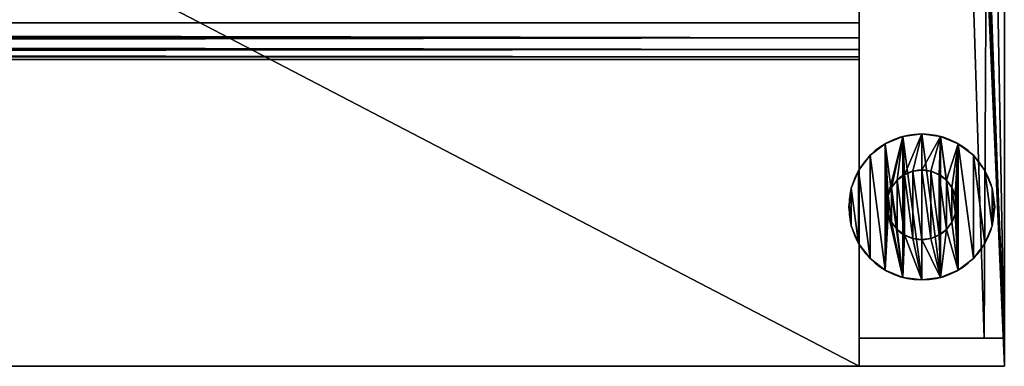
# Model space of a CAD drawing. Units: centimetres. Extents: x 34 to 193, y 131 to 211.
# Drawn here: x 173 to 193, y 131 to 138 of the extents above; entities that cross this region are included whole.
import ezdxf

# ---------------------------------------------------------------- set-up
doc = ezdxf.new("R2010")
doc.units = ezdxf.units.CM
doc.layers.get('0').update_dxf_attribs({"true_color": 0xff5454})
for name, color, linetype, true_color in [('BLAT', 7, 'Continuous', 0x009987), ('BOK', 7, 'Continuous', 0x664400), ('n__ki', 7, 'Continuous', 0x009987), ('RURKI', 7, 'Continuous', 0xcc4400)]:
    doc.layers.add(name, color=color, linetype=linetype, true_color=true_color)

# ---------------------------------------------------------------- blocks, each defined once
blk = doc.blocks.new('BLAT')
at = {"layer": 'BLAT'}
for p, q in [((158.2425, 79.3434, 0.5), (158.2425, 0, 0.5)), ((158.2425, 79.3434), (158.2425, 0)), ((0, 0, 0.5), (158.2425, 0, 0.5)), ((0, 0), (158.2425, 0)), ((158.2425, 0, 0.5), (158.2425, 0))]:
    blk.add_line(p, q, dxfattribs=at)
mesh = blk.add_polyface(dxfattribs=at)
corners = [(158.2425, 0, 0.5), (0, 79.3434, 0.5), (0, 0, 0.5), (158.2425, 79.3434, 0.5)]
mesh.append_faces([[corners[k] for k in face] for face in [(0, 1, 2), (1, 0, 3)]], dxfattribs={"vtx0": -1})
mesh = blk.add_polyface(dxfattribs=at)
corners = [(0, 79.3434), (158.2425, 0), (0, 0), (158.2425, 79.3434)]
mesh.append_faces([[corners[k] for k in face] for face in [(0, 1, 2), (1, 0, 3)]], dxfattribs={"vtx0": -1})
mesh = blk.add_polyface(dxfattribs=at)
corners = [(158.2425, 79.3434), (158.2425, 0, 0.5), (158.2425, 0), (158.2425, 79.3434, 0.5)]
mesh.append_faces([[corners[k] for k in face] for face in [(0, 1, 2), (1, 0, 3)]], dxfattribs={"vtx0": -1})
mesh = blk.add_polyface(dxfattribs=at)
corners = [(158.2425, 0, 0.5), (0, 0), (158.2425, 0), (0, 0, 0.5)]
mesh.append_faces([[corners[k] for k in face] for face in [(0, 1, 2), (1, 0, 3)]], dxfattribs={"vtx0": -1})
blk = doc.blocks.new('Grupa_1')
for p, q in [((1.081, 2.867), (1.081, 2.867, 0.531)), ((1.458, 2.917), (1.458, 2.917, 0.531)), ((1.836, 2.867), (1.836, 2.867, 0.531)), ((0.729, 2.721), (0.729, 2.721, 0.531)), ((2.188, 2.721), (2.188, 2.721, 0.531)), ((0.427, 2.49), (0.427, 2.49, 0.531)), ((2.49, 2.49), (2.49, 2.49, 0.531)), ((0.195, 2.188), (0.195, 2.188, 0.531)), ((1.279, 2.172, 0.531), (1.279, 2.172, 1.144)), ((1.458, 2.195, 0.531), (1.459, 2.195, 1.144)), ((1.458, 2.195, 0.531), (1.458, 0.806, 0.531)), ((1.638, 2.172, 0.531), (1.638, 2.172, 1.144)), ((2.721, 2.188), (2.721, 2.188, 0.531)), ((0.967, 1.992, 0.531), (0.967, 1.992, 1.144)), ((1.111, 2.102, 0.531), (1.111, 2.102, 1.144)), ((1.806, 2.102, 0.531), (1.806, 2.102, 1.144)), ((1.95, 1.992, 0.531), (1.95, 1.992, 1.144)), ((0.05, 1.836), (0.05, 1.836, 0.531)), ((0.857, 1.848, 0.531), (0.857, 1.848, 1.144)), ((2.06, 1.848, 0.531), (2.06, 1.848, 1.144)), ((2.867, 1.836), (2.867, 1.836, 0.531)), ((0.787, 1.681, 0.531), (0.788, 1.681, 1.144)), ((2.129, 1.681, 0.531), (2.13, 1.681, 1.144)), ((0, 1.458), (0, 1.458, 0.531)), ((0.764, 1.501, 0.531), (0.764, 1.501, 1.144)), ((2.153, 1.501, 0.531), (2.153, 1.501, 1.144)), ((2.917, 1.458), (2.917, 1.458, 0.531)), ((0.787, 1.321, 0.531), (0.788, 1.321, 1.144)), ((2.129, 1.321, 0.531), (2.13, 1.321, 1.144)), ((0.05, 1.081), (0.05, 1.081, 0.531)), ((0.857, 1.153, 0.531), (0.857, 1.153, 1.144)), ((0.967, 1.01, 0.531), (0.967, 1.01, 1.144)), ((1.95, 1.01, 0.531), (1.95, 1.01, 1.144)), ((2.06, 1.153, 0.531), (2.06, 1.153, 1.144)), ((2.867, 1.081), (2.867, 1.081, 0.531)), ((1.111, 0.899, 0.531), (1.111, 0.899, 1.144)), ((1.279, 0.83, 0.531), (1.279, 0.83, 1.144)), ((1.458, 0.806, 0.531), (1.459, 0.806, 1.144)), ((1.638, 0.83, 0.531), (1.638, 0.83, 1.144)), ((1.806, 0.899, 0.531), (1.806, 0.899, 1.144)), ((0.195, 0.729), (0.195, 0.729, 0.531)), ((2.721, 0.729), (2.721, 0.729, 0.531)), ((0.427, 0.427), (0.427, 0.427, 0.531)), ((2.49, 0.427), (2.49, 0.427, 0.531)), ((0.729, 0.195), (0.729, 0.195, 0.531)), ((1.081, 0.05), (1.081, 0.05, 0.531)), ((1.458, 0), (1.458, 0, 0.531)), ((1.836, 0.05), (1.836, 0.05, 0.531)), ((2.188, 0.195), (2.188, 0.195, 0.531))]:
    blk.add_line(p, q)
blk.add_polyline3d([(1.459, 2.195, 1.144), (1.279, 2.172, 1.144), (1.111, 2.102, 1.144), (0.967, 1.992, 1.144), (0.857, 1.848, 1.144), (0.788, 1.681, 1.144), (0.764, 1.501, 1.144), (0.788, 1.321, 1.144), (0.857, 1.153, 1.144), (0.967, 1.01, 1.144), (1.111, 0.899, 1.144), (1.279, 0.83, 1.144), (1.459, 0.806, 1.144)])
for centre, radius, start, end in [((1.458, 1.458, 0.531), 1.458, 90, 270), ((1.458, 1.458), 1.458, 90, 270), ((1.458, 1.458, 0.531), 1.458, 270, 90), ((1.458, 1.458), 1.458, 270, 90), ((1.458, 1.501, 0.531), 0.695, 90, 270), ((1.458, 1.501, 0.531), 0.695, 270, 90), ((1.459, 1.501, 1.144), 0.695, 270, 90)]:
    blk.add_arc(centre, radius, start, end)
mesh = blk.add_polyface()
corners = [(0.05, 1.081, 0.531), (0.006, 1.501, 0.531), (0, 1.458, 0.531), (0.05, 1.836, 0.531), (0.195, 0.729, 0.531), (0.195, 2.188, 0.531), (0.427, 0.427, 0.531), (0.427, 2.49, 0.531), (0.729, 0.195, 0.531), (0.729, 2.721, 0.531), (0.764, 1.501, 0.531), (0.787, 1.321, 0.531), (1.081, 0.05, 0.531), (0.857, 1.153, 0.531), (0.967, 1.01, 0.531), (1.111, 0.899, 0.531), (1.458, 0, 0.531), (1.279, 0.83, 0.531), (1.458, 0.806, 0.531), (1.836, 0.05, 0.531), (1.638, 0.83, 0.531), (1.806, 0.899, 0.531), (1.95, 1.01, 0.531), (2.188, 0.195, 0.531), (2.06, 1.153, 0.531), (2.129, 1.321, 0.531), (2.153, 1.501, 0.531), (0.787, 1.681, 0.531), (1.081, 2.867, 0.531), (0.857, 1.848, 0.531), (0.967, 1.992, 0.531), (1.111, 2.102, 0.531), (1.458, 2.917, 0.531), (1.279, 2.172, 0.531), (1.458, 2.195, 0.531), (1.836, 2.867, 0.531), (1.638, 2.172, 0.531), (1.806, 2.102, 0.531), (1.95, 1.992, 0.531), (2.188, 2.721, 0.531), (2.06, 1.848, 0.531), (2.129, 1.681, 0.531), (2.49, 0.427, 0.531), (2.49, 2.49, 0.531), (2.721, 0.729, 0.531), (2.721, 2.188, 0.531), (2.867, 1.081, 0.531), (2.867, 1.836, 0.531), (2.887, 1.681, 0.531), (2.917, 1.458, 0.531)]
mesh.append_faces([[corners[k] for k in face] for face in [(0, 1, 2), (48, 46, 49)]], dxfattribs={"vtx0": -1})
mesh.append_faces([[corners[k] for k in face] for face in [(1, 0, 3), (3, 4, 5), (5, 6, 7), (7, 8, 9), (10, 8, 11), (11, 12, 13), (13, 12, 14), (14, 12, 15), (15, 16, 17), (17, 16, 18), (18, 19, 20), (20, 19, 21), (21, 19, 22), (22, 23, 24), (24, 23, 25), (25, 23, 26), (9, 27, 28), (27, 9, 10), (28, 31, 32), (32, 34, 35), (35, 38, 39), (39, 42, 43), (43, 44, 45), (45, 46, 47), (47, 46, 48)]], dxfattribs={"vtx0": -1, "vtx1": -1})
mesh.append_faces([[corners[k] for k in face] for face in [(9, 8, 10), (39, 26, 23)]], dxfattribs={"vtx0": -1, "vtx1": -1, "vtx2": -1})
mesh.append_faces([[corners[k] for k in face] for face in [(3, 0, 4), (5, 4, 6), (7, 6, 8), (11, 8, 12), (15, 12, 16), (18, 16, 19), (22, 19, 23), (28, 27, 29), (28, 29, 30), (28, 30, 31), (32, 31, 33), (32, 33, 34), (35, 34, 36), (35, 36, 37), (35, 37, 38), (39, 38, 40), (39, 40, 41), (39, 41, 26), (39, 23, 42), (43, 42, 44), (45, 44, 46)]], dxfattribs={"vtx0": -1, "vtx2": -1})
mesh = blk.add_polyface()
corners = [(0.05, 1.836), (0.05, 1.081), (0, 1.458), (0.195, 0.729), (0.195, 2.188), (0.427, 0.427), (0.427, 2.49), (0.729, 0.195), (0.729, 2.721), (1.081, 0.05), (1.081, 2.867), (1.458, 0), (1.458, 2.917), (1.836, 0.05), (1.836, 2.867), (2.188, 0.195), (2.188, 2.721), (2.49, 0.427), (2.49, 2.49), (2.721, 0.729), (2.721, 2.188), (2.867, 1.081), (2.867, 1.836), (2.917, 1.458)]
mesh.append_faces([[corners[k] for k in face] for face in [(0, 1, 2), (21, 22, 23)]], dxfattribs={"vtx0": -1})
mesh.append_faces([[corners[k] for k in face] for face in [(1, 0, 3), (3, 4, 5), (5, 6, 7), (7, 8, 9), (9, 10, 11), (11, 12, 13), (13, 14, 15), (15, 16, 17), (17, 18, 19), (19, 20, 21)]], dxfattribs={"vtx0": -1, "vtx1": -1})
mesh.append_faces([[corners[k] for k in face] for face in [(3, 0, 4), (5, 4, 6), (7, 6, 8), (9, 8, 10), (11, 10, 12), (13, 12, 14), (15, 14, 16), (17, 16, 18), (19, 18, 20), (21, 20, 22)]], dxfattribs={"vtx0": -1, "vtx2": -1})
mesh = blk.add_polyface()
corners = [(0.729, 2.721, 0.531), (1.081, 2.867), (0.729, 2.721), (1.081, 2.867, 0.531)]
mesh.append_faces([[corners[k] for k in face] for face in [(0, 1, 2), (1, 0, 3)]], dxfattribs={"vtx0": -1})
mesh = blk.add_polyface()
corners = [(1.081, 2.867, 0.531), (1.458, 2.917), (1.081, 2.867), (1.458, 2.917, 0.531)]
mesh.append_faces([[corners[k] for k in face] for face in [(0, 1, 2), (1, 0, 3)]], dxfattribs={"vtx0": -1})
mesh = blk.add_polyface()
corners = [(1.458, 2.917, 0.531), (1.836, 2.867), (1.458, 2.917), (1.836, 2.867, 0.531)]
mesh.append_faces([[corners[k] for k in face] for face in [(0, 1, 2), (1, 0, 3)]], dxfattribs={"vtx0": -1})
mesh = blk.add_polyface()
corners = [(1.836, 2.867, 0.531), (2.188, 2.721), (1.836, 2.867), (2.188, 2.721, 0.531)]
mesh.append_faces([[corners[k] for k in face] for face in [(0, 1, 2), (1, 0, 3)]], dxfattribs={"vtx0": -1})
mesh = blk.add_polyface()
corners = [(0.427, 2.49, 0.531), (0.729, 2.721), (0.427, 2.49), (0.729, 2.721, 0.531)]
mesh.append_faces([[corners[k] for k in face] for face in [(0, 1, 2), (1, 0, 3)]], dxfattribs={"vtx0": -1})
mesh = blk.add_polyface()
corners = [(2.188, 2.721, 0.531), (2.49, 2.49), (2.188, 2.721), (2.49, 2.49, 0.531)]
mesh.append_faces([[corners[k] for k in face] for face in [(0, 1, 2), (1, 0, 3)]], dxfattribs={"vtx0": -1})
mesh = blk.add_polyface()
corners = [(0.427, 2.49, 0.531), (0.195, 2.188), (0.195, 2.188, 0.531), (0.427, 2.49)]
mesh.append_faces([[corners[k] for k in face] for face in [(0, 1, 2), (1, 0, 3)]], dxfattribs={"vtx0": -1})
mesh = blk.add_polyface()
corners = [(2.49, 2.49), (2.721, 2.188, 0.531), (2.721, 2.188), (2.49, 2.49, 0.531)]
mesh.append_faces([[corners[k] for k in face] for face in [(0, 1, 2), (1, 0, 3)]], dxfattribs={"vtx0": -1})
mesh = blk.add_polyface()
corners = [(0.195, 2.188, 0.531), (0.05, 1.836), (0.05, 1.836, 0.531), (0.195, 2.188)]
mesh.append_faces([[corners[k] for k in face] for face in [(0, 1, 2), (1, 0, 3)]], dxfattribs={"vtx0": -1})
mesh = blk.add_polyface()
corners = [(0.787, 1.681, 0.531), (0.787, 1.321, 0.531), (0.764, 1.501, 0.531), (0.857, 1.153, 0.531), (0.857, 1.848, 0.531), (0.967, 1.01, 0.531), (0.967, 1.992, 0.531), (1.111, 0.899, 0.531), (1.111, 2.102, 0.531), (1.279, 0.83, 0.531), (1.279, 2.172, 0.531), (1.458, 0.806, 0.531), (1.458, 2.195, 0.531)]
mesh.append_faces([[corners[k] for k in face] for face in [(0, 1, 2), (11, 10, 12)]], dxfattribs={"vtx0": -1})
mesh.append_faces([[corners[k] for k in face] for face in [(1, 0, 3), (3, 4, 5), (5, 6, 7), (7, 8, 9), (9, 10, 11)]], dxfattribs={"vtx0": -1, "vtx1": -1})
mesh.append_faces([[corners[k] for k in face] for face in [(3, 0, 4), (5, 4, 6), (7, 6, 8), (9, 8, 10)]], dxfattribs={"vtx0": -1, "vtx2": -1})
mesh = blk.add_polyface()
corners = [(0.788, 1.321, 1.144), (0.788, 1.681, 1.144), (0.764, 1.501, 1.144), (0.857, 1.153, 1.144), (0.857, 1.848, 1.144), (0.967, 1.01, 1.144), (0.967, 1.992, 1.144), (1.111, 0.899, 1.144), (1.111, 2.102, 1.144), (1.279, 0.83, 1.144), (1.279, 2.172, 1.144), (1.459, 0.806, 1.144), (1.459, 2.195, 1.144), (1.638, 0.83, 1.144), (1.638, 2.172, 1.144), (1.806, 0.899, 1.144), (1.806, 2.102, 1.144), (1.95, 1.01, 1.144), (1.95, 1.992, 1.144), (2.06, 1.153, 1.144), (2.06, 1.848, 1.144), (2.13, 1.321, 1.144), (2.13, 1.681, 1.144), (2.153, 1.501, 1.144)]
mesh.append_faces([[corners[k] for k in face] for face in [(0, 1, 2), (22, 21, 23)]], dxfattribs={"vtx0": -1})
mesh.append_faces([[corners[k] for k in face] for face in [(1, 3, 4), (4, 5, 6), (6, 7, 8), (8, 9, 10), (10, 11, 12), (12, 13, 14), (14, 15, 16), (16, 17, 18), (18, 19, 20), (20, 21, 22)]], dxfattribs={"vtx0": -1, "vtx1": -1})
mesh.append_faces([[corners[k] for k in face] for face in [(1, 0, 3), (4, 3, 5), (6, 5, 7), (8, 7, 9), (10, 9, 11), (12, 11, 13), (14, 13, 15), (16, 15, 17), (18, 17, 19), (20, 19, 21)]], dxfattribs={"vtx0": -1, "vtx2": -1})
mesh = blk.add_polyface()
corners = [(1.111, 2.102, 1.144), (1.279, 2.172, 0.531), (1.111, 2.102, 0.531), (1.279, 2.172, 1.144)]
mesh.append_faces([[corners[k] for k in face] for face in [(0, 1, 2), (1, 0, 3)]], dxfattribs={"vtx0": -1})
mesh = blk.add_polyface()
corners = [(1.279, 2.172, 1.144), (1.458, 2.195, 0.531), (1.279, 2.172, 0.531), (1.459, 2.195, 1.144)]
mesh.append_faces([[corners[k] for k in face] for face in [(0, 1, 2), (1, 0, 3)]], dxfattribs={"vtx0": -1})
mesh = blk.add_polyface()
corners = [(1.459, 2.195, 1.144), (1.638, 2.172, 0.531), (1.458, 2.195, 0.531), (1.638, 2.172, 1.144)]
mesh.append_faces([[corners[k] for k in face] for face in [(0, 1, 2), (1, 0, 3)]], dxfattribs={"vtx0": -1})
mesh = blk.add_polyface()
corners = [(1.638, 2.172, 1.144), (1.806, 2.102, 0.531), (1.638, 2.172, 0.531), (1.806, 2.102, 1.144)]
mesh.append_faces([[corners[k] for k in face] for face in [(0, 1, 2), (1, 0, 3)]], dxfattribs={"vtx0": -1})
mesh = blk.add_polyface()
corners = [(2.721, 2.188), (2.867, 1.836, 0.531), (2.867, 1.836), (2.721, 2.188, 0.531)]
mesh.append_faces([[corners[k] for k in face] for face in [(0, 1, 2), (1, 0, 3)]], dxfattribs={"vtx0": -1})
mesh = blk.add_polyface()
corners = [(0.967, 1.992, 1.144), (0.857, 1.848, 0.531), (0.857, 1.848, 1.144), (0.967, 1.992, 0.531)]
mesh.append_faces([[corners[k] for k in face] for face in [(0, 1, 2), (1, 0, 3)]], dxfattribs={"vtx0": -1})
mesh = blk.add_polyface()
corners = [(0.967, 1.992, 1.144), (1.111, 2.102, 0.531), (0.967, 1.992, 0.531), (1.111, 2.102, 1.144)]
mesh.append_faces([[corners[k] for k in face] for face in [(0, 1, 2), (1, 0, 3)]], dxfattribs={"vtx0": -1})
mesh = blk.add_polyface()
corners = [(1.806, 2.102, 1.144), (1.95, 1.992, 0.531), (1.806, 2.102, 0.531), (1.95, 1.992, 1.144)]
mesh.append_faces([[corners[k] for k in face] for face in [(0, 1, 2), (1, 0, 3)]], dxfattribs={"vtx0": -1})
mesh = blk.add_polyface()
corners = [(1.95, 1.992, 0.531), (2.06, 1.848, 1.144), (2.06, 1.848, 0.531), (1.95, 1.992, 1.144)]
mesh.append_faces([[corners[k] for k in face] for face in [(0, 1, 2), (1, 0, 3)]], dxfattribs={"vtx0": -1})
mesh = blk.add_polyface()
corners = [(0.006, 1.501, 0.531), (0, 1.458), (0, 1.458, 0.531), (0.05, 1.836), (0.05, 1.836, 0.531)]
mesh.append_faces([[corners[k] for k in face] for face in [(0, 1, 2), (3, 0, 4)]], dxfattribs={"vtx0": -1})
mesh.append_faces([[corners[k] for k in face] for face in [(1, 0, 3)]], dxfattribs={"vtx0": -1, "vtx1": -1})
mesh = blk.add_polyface()
corners = [(0.857, 1.848, 1.144), (0.787, 1.681, 0.531), (0.788, 1.681, 1.144), (0.857, 1.848, 0.531)]
mesh.append_faces([[corners[k] for k in face] for face in [(0, 1, 2), (1, 0, 3)]], dxfattribs={"vtx0": -1})
mesh = blk.add_polyface()
corners = [(2.06, 1.848, 0.531), (2.13, 1.681, 1.144), (2.129, 1.681, 0.531), (2.06, 1.848, 1.144)]
mesh.append_faces([[corners[k] for k in face] for face in [(0, 1, 2), (1, 0, 3)]], dxfattribs={"vtx0": -1})
mesh = blk.add_polyface()
corners = [(2.867, 1.836), (2.917, 1.458, 0.531), (2.917, 1.458), (2.887, 1.681, 0.531), (2.867, 1.836, 0.531)]
mesh.append_faces([[corners[k] for k in face] for face in [(0, 1, 2), (3, 0, 4)]], dxfattribs={"vtx0": -1})
mesh.append_faces([[corners[k] for k in face] for face in [(1, 0, 3)]], dxfattribs={"vtx0": -1, "vtx1": -1})
mesh = blk.add_polyface()
corners = [(0.788, 1.681, 1.144), (0.764, 1.501, 0.531), (0.764, 1.501, 1.144), (0.787, 1.681, 0.531)]
mesh.append_faces([[corners[k] for k in face] for face in [(0, 1, 2), (1, 0, 3)]], dxfattribs={"vtx0": -1})
mesh = blk.add_polyface()
corners = [(2.129, 1.681, 0.531), (2.153, 1.501, 1.144), (2.153, 1.501, 0.531), (2.13, 1.681, 1.144)]
mesh.append_faces([[corners[k] for k in face] for face in [(0, 1, 2), (1, 0, 3)]], dxfattribs={"vtx0": -1})
mesh = blk.add_polyface()
corners = [(0, 1.458, 0.531), (0.05, 1.081), (0.05, 1.081, 0.531), (0, 1.458)]
mesh.append_faces([[corners[k] for k in face] for face in [(0, 1, 2), (1, 0, 3)]], dxfattribs={"vtx0": -1})
mesh = blk.add_polyface()
corners = [(0.764, 1.501, 1.144), (0.787, 1.321, 0.531), (0.788, 1.321, 1.144), (0.764, 1.501, 0.531)]
mesh.append_faces([[corners[k] for k in face] for face in [(0, 1, 2), (1, 0, 3)]], dxfattribs={"vtx0": -1})
mesh = blk.add_polyface()
corners = [(2.153, 1.501, 0.531), (2.13, 1.321, 1.144), (2.129, 1.321, 0.531), (2.153, 1.501, 1.144)]
mesh.append_faces([[corners[k] for k in face] for face in [(0, 1, 2), (1, 0, 3)]], dxfattribs={"vtx0": -1})
mesh = blk.add_polyface()
corners = [(2.917, 1.458), (2.867, 1.081, 0.531), (2.867, 1.081), (2.917, 1.458, 0.531)]
mesh.append_faces([[corners[k] for k in face] for face in [(0, 1, 2), (1, 0, 3)]], dxfattribs={"vtx0": -1})
mesh = blk.add_polyface()
corners = [(0.788, 1.321, 1.144), (0.857, 1.153, 0.531), (0.857, 1.153, 1.144), (0.787, 1.321, 0.531)]
mesh.append_faces([[corners[k] for k in face] for face in [(0, 1, 2), (1, 0, 3)]], dxfattribs={"vtx0": -1})
mesh = blk.add_polyface()
corners = [(2.129, 1.321, 0.531), (2.06, 1.153, 1.144), (2.06, 1.153, 0.531), (2.13, 1.321, 1.144)]
mesh.append_faces([[corners[k] for k in face] for face in [(0, 1, 2), (1, 0, 3)]], dxfattribs={"vtx0": -1})
mesh = blk.add_polyface()
corners = [(0.05, 1.081, 0.531), (0.195, 0.729), (0.195, 0.729, 0.531), (0.05, 1.081)]
mesh.append_faces([[corners[k] for k in face] for face in [(0, 1, 2), (1, 0, 3)]], dxfattribs={"vtx0": -1})
mesh = blk.add_polyface()
corners = [(0.857, 1.153, 1.144), (0.967, 1.01, 0.531), (0.967, 1.01, 1.144), (0.857, 1.153, 0.531)]
mesh.append_faces([[corners[k] for k in face] for face in [(0, 1, 2), (1, 0, 3)]], dxfattribs={"vtx0": -1})
mesh = blk.add_polyface()
corners = [(1.111, 0.899, 1.144), (0.967, 1.01, 0.531), (1.111, 0.899, 0.531), (0.967, 1.01, 1.144)]
mesh.append_faces([[corners[k] for k in face] for face in [(0, 1, 2), (1, 0, 3)]], dxfattribs={"vtx0": -1})
mesh = blk.add_polyface()
corners = [(1.95, 1.01, 1.144), (1.806, 0.899, 0.531), (1.95, 1.01, 0.531), (1.806, 0.899, 1.144)]
mesh.append_faces([[corners[k] for k in face] for face in [(0, 1, 2), (1, 0, 3)]], dxfattribs={"vtx0": -1})
mesh = blk.add_polyface()
corners = [(2.06, 1.153, 0.531), (1.95, 1.01, 1.144), (1.95, 1.01, 0.531), (2.06, 1.153, 1.144)]
mesh.append_faces([[corners[k] for k in face] for face in [(0, 1, 2), (1, 0, 3)]], dxfattribs={"vtx0": -1})
mesh = blk.add_polyface()
corners = [(2.867, 1.081), (2.721, 0.729, 0.531), (2.721, 0.729), (2.867, 1.081, 0.531)]
mesh.append_faces([[corners[k] for k in face] for face in [(0, 1, 2), (1, 0, 3)]], dxfattribs={"vtx0": -1})
mesh = blk.add_polyface()
corners = [(1.279, 0.83, 1.144), (1.111, 0.899, 0.531), (1.279, 0.83, 0.531), (1.111, 0.899, 1.144)]
mesh.append_faces([[corners[k] for k in face] for face in [(0, 1, 2), (1, 0, 3)]], dxfattribs={"vtx0": -1})
mesh = blk.add_polyface()
corners = [(1.459, 0.806, 1.144), (1.279, 0.83, 0.531), (1.458, 0.806, 0.531), (1.279, 0.83, 1.144)]
mesh.append_faces([[corners[k] for k in face] for face in [(0, 1, 2), (1, 0, 3)]], dxfattribs={"vtx0": -1})
mesh = blk.add_polyface()
corners = [(1.638, 0.83, 1.144), (1.458, 0.806, 0.531), (1.638, 0.83, 0.531), (1.459, 0.806, 1.144)]
mesh.append_faces([[corners[k] for k in face] for face in [(0, 1, 2), (1, 0, 3)]], dxfattribs={"vtx0": -1})
mesh = blk.add_polyface()
corners = [(1.806, 0.899, 1.144), (1.638, 0.83, 0.531), (1.806, 0.899, 0.531), (1.638, 0.83, 1.144)]
mesh.append_faces([[corners[k] for k in face] for face in [(0, 1, 2), (1, 0, 3)]], dxfattribs={"vtx0": -1})
mesh = blk.add_polyface()
corners = [(0.195, 0.729, 0.531), (0.427, 0.427), (0.427, 0.427, 0.531), (0.195, 0.729)]
mesh.append_faces([[corners[k] for k in face] for face in [(0, 1, 2), (1, 0, 3)]], dxfattribs={"vtx0": -1})
mesh = blk.add_polyface()
corners = [(2.721, 0.729), (2.49, 0.427, 0.531), (2.49, 0.427), (2.721, 0.729, 0.531)]
mesh.append_faces([[corners[k] for k in face] for face in [(0, 1, 2), (1, 0, 3)]], dxfattribs={"vtx0": -1})
mesh = blk.add_polyface()
corners = [(0.729, 0.195, 0.531), (0.427, 0.427), (0.729, 0.195), (0.427, 0.427, 0.531)]
mesh.append_faces([[corners[k] for k in face] for face in [(0, 1, 2), (1, 0, 3)]], dxfattribs={"vtx0": -1})
mesh = blk.add_polyface()
corners = [(2.49, 0.427, 0.531), (2.188, 0.195), (2.49, 0.427), (2.188, 0.195, 0.531)]
mesh.append_faces([[corners[k] for k in face] for face in [(0, 1, 2), (1, 0, 3)]], dxfattribs={"vtx0": -1})
mesh = blk.add_polyface()
corners = [(1.081, 0.05, 0.531), (0.729, 0.195), (1.081, 0.05), (0.729, 0.195, 0.531)]
mesh.append_faces([[corners[k] for k in face] for face in [(0, 1, 2), (1, 0, 3)]], dxfattribs={"vtx0": -1})
mesh = blk.add_polyface()
corners = [(1.458, 0, 0.531), (1.081, 0.05), (1.458, 0), (1.081, 0.05, 0.531)]
mesh.append_faces([[corners[k] for k in face] for face in [(0, 1, 2), (1, 0, 3)]], dxfattribs={"vtx0": -1})
mesh = blk.add_polyface()
corners = [(1.836, 0.05, 0.531), (1.458, 0), (1.836, 0.05), (1.458, 0, 0.531)]
mesh.append_faces([[corners[k] for k in face] for face in [(0, 1, 2), (1, 0, 3)]], dxfattribs={"vtx0": -1})
mesh = blk.add_polyface()
corners = [(2.188, 0.195, 0.531), (1.836, 0.05), (2.188, 0.195), (1.836, 0.05, 0.531)]
mesh.append_faces([[corners[k] for k in face] for face in [(0, 1, 2), (1, 0, 3)]], dxfattribs={"vtx0": -1})
blk = doc.blocks.new('Grupa_8')
at = {"layer": 'BOK'}
for p, q in [((152.406, 0.728, 2.717), (152.406, 1.079, 2.863)), ((152.406, 1.079, 0.05), (152.406, 0.728, 0.195)), ((152.406, 0.427, 2.486), (152.406, 0.728, 2.717)), ((152.406, 0.728, 0.195), (152.406, 0.427, 0.427)), ((152.406, 0.195, 2.184), (152.406, 0.427, 2.486)), ((152.406, 0.427, 0.427), (152.406, 0.195, 0.728)), ((152.406, 0.05, 1.833), (152.406, 0.195, 2.184)), ((152.406, 0.195, 0.728), (152.406, 0.05, 1.079)), ((152.406, 0, 1.456), (152.406, 0.05, 1.833)), ((152.406, 0.05, 1.079), (152.406, 0, 1.456))]:
    blk.add_line(p, q, dxfattribs=at)
at = {"layer": 'RURKI'}
for p, q in [((152.406, 0.728, 2.717), (0, 0.728, 2.717)), ((152.406, 0.728, 0.195), (0, 0.728, 0.195)), ((152.406, 0.427, 2.486), (0, 0.427, 2.486)), ((152.406, 0.427, 0.427), (0, 0.427, 0.427)), ((152.406, 0.195, 2.184), (0, 0.195, 2.184)), ((152.406, 0.195, 0.728), (0, 0.195, 0.728)), ((152.406, 0.05, 1.833), (0, 0.05, 1.833)), ((152.406, 0.05, 1.079), (0, 0.05, 1.079)), ((152.406, 0, 1.456), (0, 0, 1.456))]:
    blk.add_line(p, q, dxfattribs=at)
mesh = blk.add_polyface(dxfattribs=at)
corners = [(0, 0.728, 2.717), (152.406, 1.079, 2.863), (0, 1.079, 2.863), (152.406, 0.728, 2.717)]
mesh.append_faces([[corners[k] for k in face] for face in [(0, 1, 2), (1, 0, 3)]], dxfattribs={"vtx0": -1})
mesh = blk.add_polyface(dxfattribs=at)
corners = [(152.406, 1.079, 0.05), (0, 0.728, 0.195), (0, 1.079, 0.05), (152.406, 0.728, 0.195)]
mesh.append_faces([[corners[k] for k in face] for face in [(0, 1, 2), (1, 0, 3)]], dxfattribs={"vtx0": -1})
mesh = blk.add_polyface(dxfattribs=at)
corners = [(152.406, 0.427, 2.486), (0, 0.728, 2.717), (0, 0.427, 2.486), (152.406, 0.728, 2.717)]
mesh.append_faces([[corners[k] for k in face] for face in [(0, 1, 2), (1, 0, 3)]], dxfattribs={"vtx0": -1})
mesh = blk.add_polyface(dxfattribs=at)
corners = [(0, 0.728, 0.195), (152.406, 0.427, 0.427), (0, 0.427, 0.427), (152.406, 0.728, 0.195)]
mesh.append_faces([[corners[k] for k in face] for face in [(0, 1, 2), (1, 0, 3)]], dxfattribs={"vtx0": -1})
mesh = blk.add_polyface(dxfattribs=at)
corners = [(152.406, 0.427, 2.486), (0, 0.195, 2.184), (152.406, 0.195, 2.184), (0, 0.427, 2.486)]
mesh.append_faces([[corners[k] for k in face] for face in [(0, 1, 2), (1, 0, 3)]], dxfattribs={"vtx0": -1})
mesh = blk.add_polyface(dxfattribs=at)
corners = [(152.406, 0.195, 0.728), (0, 0.427, 0.427), (152.406, 0.427, 0.427), (0, 0.195, 0.728)]
mesh.append_faces([[corners[k] for k in face] for face in [(0, 1, 2), (1, 0, 3)]], dxfattribs={"vtx0": -1})
mesh = blk.add_polyface(dxfattribs=at)
corners = [(152.406, 0.195, 2.184), (0, 0.05, 1.833), (152.406, 0.05, 1.833), (0, 0.195, 2.184)]
mesh.append_faces([[corners[k] for k in face] for face in [(0, 1, 2), (1, 0, 3)]], dxfattribs={"vtx0": -1})
mesh = blk.add_polyface(dxfattribs=at)
corners = [(152.406, 0.05, 1.079), (0, 0.195, 0.728), (152.406, 0.195, 0.728), (0, 0.05, 1.079)]
mesh.append_faces([[corners[k] for k in face] for face in [(0, 1, 2), (1, 0, 3)]], dxfattribs={"vtx0": -1})
mesh = blk.add_polyface(dxfattribs=at)
corners = [(152.406, 0.05, 1.833), (0, 0, 1.456), (152.406, 0, 1.456), (0, 0.05, 1.833)]
mesh.append_faces([[corners[k] for k in face] for face in [(0, 1, 2), (1, 0, 3)]], dxfattribs={"vtx0": -1})
mesh = blk.add_polyface(dxfattribs=at)
corners = [(152.406, 0, 1.456), (0, 0.05, 1.079), (152.406, 0.05, 1.079), (0, 0, 1.456)]
mesh.append_faces([[corners[k] for k in face] for face in [(0, 1, 2), (1, 0, 3)]], dxfattribs={"vtx0": -1})
blk = doc.blocks.new('Grupa_9')
at = {"layer": 'BOK'}
for p, q in [((155.342, 0), (155.342, 79.343)), ((155.342, 0.564, 73.608), (155.342, 79.343, 73.608)), ((158.243, 0.564, 73.608), (158.243, 79.343, 73.608)), ((158.243, 0), (158.243, 79.343)), ((155.342, 66.521, 5.218), (155.342, 0, 5.218)), ((155.342, 66.521, 5.218), (155.342, 0.564, 73.608)), ((158.243, 66.521, 5.218), (158.243, 0.564, 73.608)), ((158.243, 66.521, 5.218), (158.243, 0, 5.218)), ((155.342, 6.857, 3.79), (155.342, 7.208, 3.936)), ((155.342, 7.208, 1.123), (155.342, 6.857, 1.268)), ((155.342, 6.556, 3.559), (155.342, 6.857, 3.79)), ((155.342, 6.857, 1.268), (155.342, 6.556, 1.5)), ((155.342, 6.324, 3.257), (155.342, 6.556, 3.559)), ((155.342, 6.556, 1.5), (155.342, 6.324, 1.801)), ((155.342, 6.179, 2.906), (155.342, 6.324, 3.257)), ((155.342, 6.324, 1.801), (155.342, 6.179, 2.152)), ((155.342, 6.129, 2.529), (155.342, 6.179, 2.906)), ((155.342, 6.179, 2.152), (155.342, 6.129, 2.529)), ((155.342, 0.564, 73.608), (157.842, 0.564, 73.608)), ((157.842, 0.564, 73.608), (158.243, 0.564, 73.608)), ((155.342, 0), (158.243, 0)), ((155.342, 0, 5.218), (155.342, 0)), ((155.342, 0, 5.218), (158.243, 0, 5.218)), ((158.243, 0, 5.218), (158.243, 0))]:
    blk.add_line(p, q, dxfattribs=at)
blk.add_blockref('Grupa_8', (2.937, 6.129, 1.073))
mesh = blk.add_polyface(dxfattribs=at)
corners = [(155.342, 79.343), (158.243, 0), (155.342, 0), (156.792, 79.343), (158.243, 79.343)]
mesh.append_faces([[corners[k] for k in face] for face in [(0, 1, 2), (1, 3, 4)]], dxfattribs={"vtx0": -1})
mesh.append_faces([[corners[k] for k in face] for face in [(1, 0, 3)]], dxfattribs={"vtx0": -1, "vtx2": -1})
mesh = blk.add_polyface(dxfattribs=at)
corners = [(155.342, 0, 5.218), (155.342, 6.857, 3.79), (155.342, 0), (155.342, 7.208, 3.936), (155.342, 7.585, 3.986), (155.342, 66.521, 5.218), (155.342, 6.556, 3.559), (155.342, 6.324, 3.257), (155.342, 6.179, 2.906), (155.342, 6.129, 2.529), (155.342, 7.962, 3.936), (155.342, 8.313, 3.79), (155.342, 8.615, 3.559), (155.342, 8.847, 3.257), (155.342, 8.992, 2.906), (155.342, 9.042, 2.529), (155.342, 0.564, 73.608), (155.342, 11.556, 65.186), (155.342, 11.507, 64.809), (155.342, 12.918, 68.911), (155.342, 79.343, 73.608), (155.342, 11.702, 65.537), (155.342, 11.933, 65.839), (155.342, 12.235, 66.07), (155.342, 12.586, 66.216), (155.342, 71.479, 72.743), (155.342, 71.148, 72.699), (155.342, 70.839, 72.571), (155.342, 70.574, 72.368), (155.342, 70.371, 72.102), (155.342, 70.243, 71.794), (155.342, 70.199, 71.462), (155.342, 71.811, 72.699), (155.342, 72.119, 72.571), (155.342, 72.384, 72.368), (155.342, 72.588, 72.102), (155.342, 72.716, 71.794), (155.342, 72.759, 71.462), (155.342, 71.148, 70.226), (155.342, 79.343, 68.911), (155.342, 70.839, 70.354), (155.342, 70.574, 70.557), (155.342, 70.371, 70.822), (155.342, 70.243, 71.131), (155.342, 71.479, 70.182), (155.342, 71.811, 70.226), (155.342, 72.119, 70.354), (155.342, 72.384, 70.557), (155.342, 72.588, 70.822), (155.342, 72.716, 71.131), (155.342, 12.963, 66.265), (155.342, 13.34, 66.216), (155.342, 13.691, 66.07), (155.342, 13.993, 65.839), (155.342, 79.343), (155.342, 14.224, 65.537), (155.342, 14.37, 65.186), (155.342, 14.419, 64.809), (155.342, 7.585, 1.073), (155.342, 7.208, 1.123), (155.342, 6.857, 1.268), (155.342, 6.556, 1.5), (155.342, 6.324, 1.801), (155.342, 6.179, 2.152), (155.342, 7.962, 1.123), (155.342, 8.313, 1.268), (155.342, 8.615, 1.5), (155.342, 8.847, 1.801), (155.342, 8.992, 2.152), (155.342, 11.933, 63.779), (155.342, 11.702, 64.081), (155.342, 11.556, 64.432), (155.342, 12.235, 63.548), (155.342, 12.586, 63.402), (155.342, 12.963, 63.353), (155.342, 13.34, 63.402), (155.342, 13.691, 63.548), (155.342, 13.993, 63.779), (155.342, 14.224, 64.081), (155.342, 14.37, 64.432)]
mesh.append_faces([[corners[k] for k in face] for face in [(0, 1, 2), (1, 0, 3), (3, 0, 4), (4, 5, 10), (10, 5, 11), (11, 5, 12), (12, 5, 13), (13, 5, 14), (14, 5, 15), (17, 19, 21), (21, 19, 22), (22, 19, 23), (23, 19, 24), (25, 20, 32), (32, 20, 33), (33, 20, 34), (34, 20, 35), (35, 20, 36), (36, 20, 37), (19, 38, 39), (38, 19, 40), (40, 19, 41), (41, 19, 42), (42, 19, 43), (43, 19, 31), (39, 37, 20), (50, 19, 51), (51, 19, 52), (52, 19, 53), (53, 54, 55), (55, 54, 56), (56, 54, 57), (2, 58, 54), (58, 2, 59), (59, 2, 60), (60, 2, 61), (61, 2, 62), (62, 2, 63), (63, 2, 9), (16, 69, 5), (69, 16, 70), (70, 16, 71), (71, 16, 18)]], dxfattribs={"vtx0": -1, "vtx1": -1})
mesh.append_faces([[corners[k] for k in face] for face in [(17, 16, 19), (19, 20, 25), (57, 54, 5), (54, 15, 5)]], dxfattribs={"vtx0": -1, "vtx1": -1, "vtx2": -1})
mesh.append_faces([[corners[k] for k in face] for face in [(4, 0, 5), (2, 1, 6), (2, 6, 7), (2, 7, 8), (2, 8, 9), (16, 17, 18), (19, 16, 20), (19, 25, 26), (19, 26, 27), (19, 27, 28), (19, 28, 29), (19, 29, 30), (19, 30, 31), (39, 38, 44), (39, 44, 45), (39, 45, 46), (39, 46, 47), (39, 47, 48), (39, 48, 49), (39, 49, 37), (19, 50, 24), (53, 19, 54), (54, 58, 64), (54, 64, 65), (54, 65, 66), (54, 66, 67), (54, 67, 68), (54, 68, 15), (5, 69, 72), (5, 72, 73), (5, 73, 74), (5, 74, 75), (5, 75, 76), (5, 76, 77), (5, 77, 78), (5, 78, 79), (5, 79, 57)]], dxfattribs={"vtx0": -1, "vtx2": -1})
mesh = blk.add_polyface(dxfattribs=at)
corners = [(157.842, 0.564, 73.608), (155.342, 79.343, 73.608), (155.342, 0.564, 73.608), (158.243, 79.343, 73.608), (158.243, 0.564, 73.608)]
mesh.append_faces([[corners[k] for k in face] for face in [(0, 1, 2), (3, 0, 4)]], dxfattribs={"vtx0": -1})
mesh.append_faces([[corners[k] for k in face] for face in [(1, 0, 3)]], dxfattribs={"vtx0": -1, "vtx1": -1})
mesh = blk.add_polyface(dxfattribs=at)
corners = [(158.243, 0), (158.243, 66.521, 5.218), (158.243, 0, 5.218), (158.243, 79.343), (158.243, 0.564, 73.608), (158.243, 12.383, 71.355), (158.243, 12.363, 71.51), (158.243, 12.918, 68.911), (158.243, 12.442, 71.21), (158.243, 12.537, 71.085), (158.243, 12.661, 70.99), (158.243, 12.805, 70.929), (158.243, 12.96, 70.908), (158.243, 79.343, 68.911), (158.243, 13.116, 70.928), (158.243, 13.261, 70.987), (158.243, 13.385, 71.082), (158.243, 13.481, 71.206), (158.243, 13.542, 71.35), (158.243, 13.543, 71.356), (158.243, 13.563, 71.505), (158.243, 71.365, 70.857), (158.243, 71.216, 70.906), (158.243, 71.086, 70.993), (158.243, 70.982, 71.11), (158.243, 70.912, 71.25), (158.243, 70.881, 71.404), (158.243, 71.521, 70.847), (158.243, 71.674, 70.878), (158.243, 71.815, 70.948), (158.243, 71.932, 71.052), (158.243, 72.018, 71.183), (158.243, 72.068, 71.331), (158.243, 72.078, 71.487), (158.243, 12.965, 72.108), (158.243, 79.343, 73.608), (158.243, 12.81, 72.088), (158.243, 12.665, 72.029), (158.243, 12.54, 71.934), (158.243, 12.445, 71.81), (158.243, 12.384, 71.666), (158.243, 12.383, 71.66), (158.243, 13.121, 72.087), (158.243, 13.265, 72.026), (158.243, 13.389, 71.93), (158.243, 13.484, 71.806), (158.243, 13.543, 71.661), (158.243, 71.437, 72.044), (158.243, 71.284, 72.013), (158.243, 71.144, 71.943), (158.243, 71.026, 71.839), (158.243, 70.94, 71.709), (158.243, 70.89, 71.56), (158.243, 71.594, 72.035), (158.243, 71.742, 71.985), (158.243, 71.873, 71.898), (158.243, 71.977, 71.781), (158.243, 72.047, 71.641)]
mesh.append_faces([[corners[k] for k in face] for face in [(0, 1, 2), (40, 6, 41)]], dxfattribs={"vtx0": -1})
mesh.append_faces([[corners[k] for k in face] for face in [(5, 7, 8), (8, 7, 9), (9, 7, 10), (10, 7, 11), (7, 1, 3), (12, 13, 14), (14, 13, 15), (15, 13, 16), (16, 13, 17), (17, 13, 18), (18, 13, 19), (19, 13, 20), (21, 13, 27), (27, 13, 28), (28, 13, 29), (29, 13, 30), (30, 13, 31), (31, 13, 32), (32, 13, 33), (4, 34, 35), (34, 4, 36), (36, 4, 37), (37, 4, 38), (38, 4, 39), (39, 4, 40), (47, 20, 48), (48, 20, 49), (49, 20, 50), (50, 20, 51), (51, 20, 52), (52, 20, 26), (35, 33, 13)]], dxfattribs={"vtx0": -1, "vtx1": -1})
mesh.append_faces([[corners[k] for k in face] for face in [(5, 4, 7), (20, 13, 21), (40, 4, 6), (35, 20, 47)]], dxfattribs={"vtx0": -1, "vtx1": -1, "vtx2": -1})
mesh.append_faces([[corners[k] for k in face] for face in [(1, 0, 3), (4, 5, 6), (7, 4, 1), (7, 12, 11), (12, 7, 13), (20, 21, 22), (20, 22, 23), (20, 23, 24), (20, 24, 25), (20, 25, 26), (35, 34, 42), (35, 42, 43), (35, 43, 44), (35, 44, 45), (35, 45, 46), (35, 46, 20), (35, 47, 53), (35, 53, 54), (35, 54, 55), (35, 55, 56), (35, 56, 57), (35, 57, 33)]], dxfattribs={"vtx0": -1, "vtx2": -1})
mesh = blk.add_polyface(dxfattribs=at)
corners = [(158.243, 0.564, 73.608), (155.342, 66.521, 5.218), (158.243, 66.521, 5.218), (155.342, 0.564, 73.608), (157.842, 0.564, 73.608)]
mesh.append_faces([[corners[k] for k in face] for face in [(0, 1, 2), (3, 0, 4)]], dxfattribs={"vtx0": -1})
mesh.append_faces([[corners[k] for k in face] for face in [(1, 0, 3)]], dxfattribs={"vtx0": -1, "vtx1": -1})
mesh = blk.add_polyface(dxfattribs=at)
corners = [(158.243, 0, 5.218), (155.342, 66.521, 5.218), (155.342, 0, 5.218), (158.243, 66.521, 5.218)]
mesh.append_faces([[corners[k] for k in face] for face in [(0, 1, 2), (1, 0, 3)]], dxfattribs={"vtx0": -1})
mesh = blk.add_polyface(dxfattribs=at)
corners = [(155.342, 6.179, 2.906), (155.342, 6.179, 2.152), (155.342, 6.129, 2.529), (155.342, 6.324, 3.257), (155.342, 6.324, 1.801), (155.342, 6.556, 3.559), (155.342, 6.556, 1.5), (155.342, 6.857, 3.79), (155.342, 6.857, 1.268), (155.342, 7.208, 3.936), (155.342, 7.208, 1.123), (155.342, 7.585, 1.073), (155.342, 7.585, 3.986), (155.342, 7.962, 1.123), (155.342, 7.962, 3.936), (155.342, 8.313, 1.268), (155.342, 8.313, 3.79), (155.342, 8.615, 3.559), (155.342, 8.615, 1.5), (155.342, 8.847, 3.257), (155.342, 8.847, 1.801), (155.342, 8.992, 2.152), (155.342, 8.992, 2.906), (155.342, 9.042, 2.529)]
mesh.append_faces([[corners[k] for k in face] for face in [(0, 1, 2), (21, 22, 23)]], dxfattribs={"vtx0": -1})
mesh.append_faces([[corners[k] for k in face] for face in [(1, 3, 4), (4, 5, 6), (6, 7, 8), (8, 9, 10), (10, 9, 11), (11, 12, 13), (13, 14, 15), (15, 17, 18), (18, 19, 20), (20, 19, 21)]], dxfattribs={"vtx0": -1, "vtx1": -1})
mesh.append_faces([[corners[k] for k in face] for face in [(1, 0, 3), (4, 3, 5), (6, 5, 7), (8, 7, 9), (11, 9, 12), (13, 12, 14), (15, 14, 16), (15, 16, 17), (18, 17, 19), (21, 19, 22)]], dxfattribs={"vtx0": -1, "vtx2": -1})
mesh = blk.add_polyface(dxfattribs=at)
corners = [(158.243, 0, 5.218), (155.342, 0), (158.243, 0), (155.342, 0, 5.218)]
mesh.append_faces([[corners[k] for k in face] for face in [(0, 1, 2), (1, 0, 3)]], dxfattribs={"vtx0": -1})
blk = doc.blocks.new('z')
blk.add_blockref('Grupa_9', (34.451, 131.16, 1.256))
at = {"layer": 'BLAT', "xscale": 0.963114839565856}
blk.add_blockref('BLAT', (37.387, 131.16, 74.381), dxfattribs=at)
at = {"layer": 'n__ki'}
blk.add_blockref('Grupa_1', (189.585, 132.883, 0.116), dxfattribs=at)

msp = doc.modelspace()

# ---------------------------------------------------------------- block references
msp.add_blockref('z', (0, 0))

doc.saveas('drawing.dxf')
